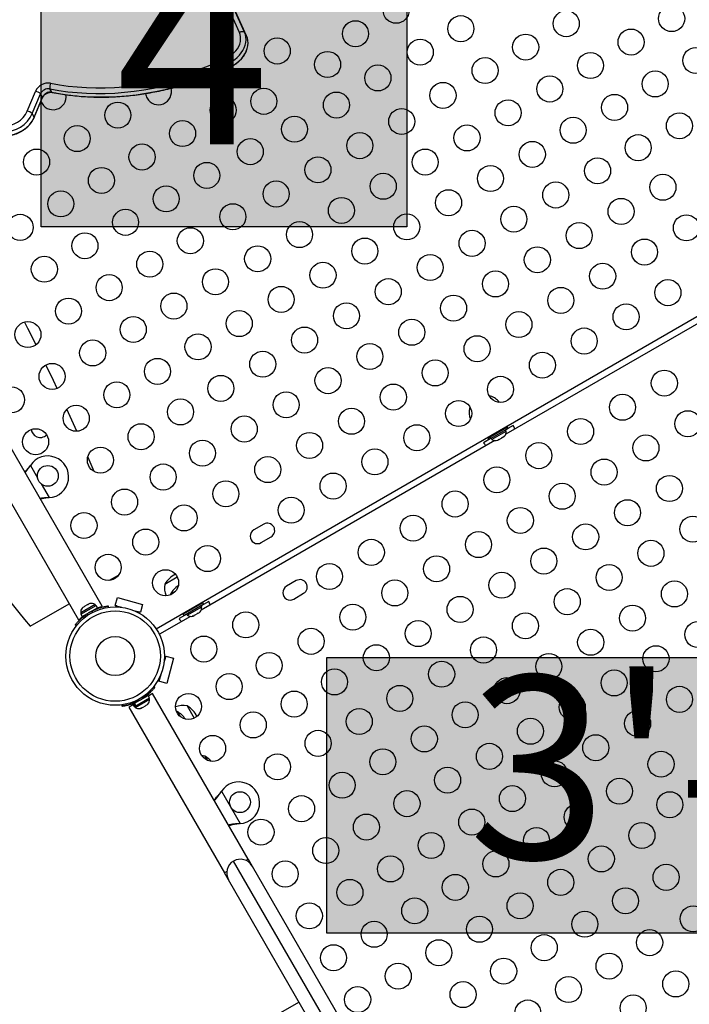
# Model space of a CAD drawing. Units: inches. Extents: x 207 to 860, y 613 to 1075.
# Drawn here: x 349 to 375, y 756 to 794 of the extents above; entities that cross this region are included whole.
import ezdxf

# ---------------------------------------------------------------- set-up
doc = ezdxf.new("R2010")
doc.units = ezdxf.units.IN
doc.header["$MEASUREMENT"] = 0
doc.layers.add('CONTOUR', color=7, linetype='Continuous')
doc.layers.add('HAUTEUR-PLATE-FORME', color=7, linetype='Continuous')
doc.styles.add('DIM', font='romans.shx')

msp = doc.modelspace()

# ---------------------------------------------------------------- hatches: boundary and pattern name
at = {"layer": 'HAUTEUR-PLATE-FORME', "true_color": 0xfcfcfc}
for points in [[(350.30091, 797.50861), (364.32808, 797.50861), (364.32808, 785.75385), (350.30091, 785.75385)], [(361.25961, 769.23035), (391.97228, 769.23035), (391.97228, 758.65107), (361.25961, 758.65107)]]:
    msp.add_hatch(color=7, dxfattribs=at).paths.add_polyline_path(points)

# ---------------------------------------------------------------- linework, layer by layer
at = {"layer": 'CONTOUR'}
for p, q in [((357.9069, 793.2126), (357.37108, 794.39965)), ((358.10349, 793.22457), (357.56766, 794.41162)), ((358.18048, 793.09121), (357.64466, 794.27826)), ((358.18048, 793.09121), (358.10349, 793.22457)), ((357.59394, 791.91863), (357.51694, 792.05199)), ((349.76023, 790.19579), (350.0778, 790.9537)), ((350.70615, 790.92076), (350.62915, 791.05412)), ((350.7176, 790.91656), (350.70615, 790.92076)), ((349.95516, 790.10377), (350.27274, 790.86167)), ((350.0294, 789.95663), (350.34698, 790.71453)), ((350.03216, 789.97041), (350.34974, 790.72831)), ((350.34974, 790.72831), (350.27274, 790.86167)), ((350.03216, 789.97041), (349.95516, 790.10377)), ((354.70724, 770.33378), (380.8857, 785.44792)), ((379.40794, 784.30606), (368.12634, 777.79263)), ((352.63807, 771.19596), (346.9037, 781.12819)), ((345.99437, 780.60319), (351.72875, 770.67096)), ((367.54617, 779.26189), (367.49969, 779.26063)), ((367.51154, 779.24189), (367.54617, 779.26189)), ((366.7586, 778.83276), (366.73427, 778.79314)), ((366.73427, 778.79314), (366.7689, 778.81313)), ((351.6621, 777.90844), (351.28116, 778.75376)), ((368.1966, 778.0728), (367.43883, 777.6353)), ((368.4173, 778.12804), (368.12501, 777.95929)), ((368.2276, 778.0191), (368.1966, 778.0728)), ((368.2276, 778.0191), (367.46983, 777.5816)), ((367.60825, 777.60736), (368.14821, 777.91911)), ((367.63409, 777.7971), (367.65534, 777.7603)), ((367.9801, 777.9478), (367.95885, 777.9846)), ((367.96224, 777.64939), (367.98181, 777.67067)), ((367.98181, 777.67067), (367.99345, 777.66741)), ((367.99345, 777.66741), (368.05642, 777.70376)), ((368.05642, 777.70376), (368.08331, 777.72928)), ((368.05642, 777.70376), (368.06374, 777.70799)), ((368.08331, 777.72928), (368.06374, 777.70799)), ((368.06374, 777.70799), (368.06425, 777.70829)), ((368.14821, 777.91911), (368.12476, 777.95973)), ((367.7166, 777.55606), (356.43499, 771.04263)), ((367.57292, 777.64054), (367.28064, 777.47179)), ((367.43883, 777.6353), (367.46983, 777.5816)), ((367.57267, 777.64098), (367.59612, 777.60036)), ((367.59612, 777.60036), (367.60825, 777.60736)), ((367.82068, 777.56766), (367.84828, 777.5836)), ((367.83664, 777.58686), (367.87218, 777.59739)), ((367.84828, 777.5836), (367.83664, 777.58686)), ((367.86025, 777.5905), (367.84828, 777.5836)), ((367.87218, 777.59739), (367.86025, 777.5905)), ((367.87218, 777.59739), (367.96224, 777.64939)), ((367.9763, 777.6575), (367.96236, 777.64945)), ((367.9763, 777.6575), (367.99345, 777.66741)), ((349.86362, 776.57654), (349.88333, 776.60233)), ((349.86881, 776.57953), (349.86362, 776.57654)), ((349.86881, 776.57953), (349.88333, 776.60233)), ((349.88333, 776.60233), (350.15765, 776.12718)), ((350.29343, 775.89201), (350.599, 775.36274)), ((350.599, 775.36274), (350.56682, 775.35857)), ((350.57201, 775.36156), (350.56682, 775.35857)), ((350.599, 775.36274), (350.57201, 775.36156)), ((358.83904, 774.34308), (358.46015, 774.12433)), ((358.7414, 773.63719), (359.12029, 773.85594)), ((352.92279, 772.19028), (353.26923, 772.3903)), ((355.04293, 772.04314), (355.52013, 772.31865)), ((360.08904, 772.17801), (359.71015, 771.95926)), ((355.26168, 771.66425), (355.25601, 771.63116)), ((355.26168, 771.66425), (355.45739, 771.77725)), ((359.9914, 771.47212), (360.37029, 771.69087)), ((349.87675, 770.43165), (351.36937, 771.29342)), ((352.36432, 771.25762), (351.81223, 770.93887)), ((352.06473, 771.247), (351.97232, 771.19365)), ((352.09741, 771.25588), (352.06473, 771.247)), ((352.09224, 771.26288), (352.09198, 771.26273)), ((352.09224, 771.26288), (352.09266, 771.26313)), ((352.09266, 771.26313), (352.09292, 771.26328)), ((352.09692, 771.25575), (352.09266, 771.26313)), ((352.13874, 771.28973), (352.09292, 771.26328)), ((352.09292, 771.26328), (352.09741, 771.25588)), ((352.17125, 771.29851), (352.13874, 771.28973)), ((352.38777, 771.217), (352.36432, 771.25762)), ((353.13886, 771.22312), (353.21974, 771.52497)), ((353.21974, 771.52497), (354.18567, 771.26615)), ((354.18567, 771.26615), (354.10478, 770.9643)), ((356.50526, 771.3228), (355.74749, 770.8853)), ((356.53626, 771.2691), (355.77849, 770.8316)), ((356.72595, 771.37804), (356.43367, 771.20929)), ((356.53626, 771.2691), (356.50526, 771.3228)), ((351.81223, 770.93887), (351.83568, 770.89825)), ((351.81665, 770.88726), (352.4068, 771.22799)), ((351.81665, 770.88726), (351.86958, 770.79557)), ((351.86958, 770.79557), (352.45974, 771.1363)), ((351.89737, 771.15037), (351.87334, 771.12651)), ((351.87334, 771.12651), (351.89721, 771.15028)), ((351.94397, 771.17728), (351.89737, 771.15037)), ((351.94845, 771.16988), (351.94397, 771.17728)), ((351.97232, 771.19365), (351.94845, 771.16988)), ((351.97232, 771.19365), (351.97122, 771.19301)), ((352.00228, 770.87219), (352.0076, 770.86298)), ((352.07236, 770.90915), (352.11719, 770.87415)), ((352.26789, 770.96115), (352.25999, 771.01748)), ((352.33186, 771.05134), (352.32704, 771.05969)), ((352.45974, 771.1363), (352.4068, 771.22799)), ((352.60615, 771.17753), (352.63807, 771.19596)), ((352.86458, 771.20677), (352.87197, 771.15399)), ((353.19923, 771.20694), (353.13886, 771.22312)), ((353.13886, 771.22312), (353.39227, 771.15522)), ((353.18983, 771.17185), (353.19923, 771.20694)), ((353.85137, 771.0322), (354.10478, 770.9643)), ((354.04441, 770.98048), (354.03501, 770.94538)), ((354.10478, 770.9643), (354.04441, 770.98048)), ((355.88158, 770.89054), (355.5893, 770.72179)), ((355.74749, 770.8853), (355.77849, 770.8316)), ((355.88133, 770.89098), (355.90478, 770.85036)), ((355.90478, 770.85036), (356.45687, 771.16911)), ((355.94275, 771.0471), (355.964, 771.0103)), ((356.20492, 770.86129), (356.29733, 770.91465)), ((356.28875, 771.1978), (356.2675, 771.2346)), ((356.29733, 770.91465), (356.32128, 770.93846)), ((356.32128, 770.93846), (356.3256, 770.93097)), ((356.3256, 770.93097), (356.37181, 770.95765)), ((356.39576, 770.98146), (356.37181, 770.95765)), ((356.37181, 770.95765), (356.39576, 770.98146)), ((356.45687, 771.16911), (356.43342, 771.20973)), ((351.72875, 770.67096), (351.76067, 770.68939)), ((351.87256, 770.79043), (352.00525, 770.86704)), ((356.02526, 770.80606), (354.83224, 770.11728)), ((356.09784, 770.80946), (356.13044, 770.81829)), ((356.13044, 770.81829), (356.09784, 770.80946)), ((356.13044, 770.81829), (356.17665, 770.84497)), ((356.17232, 770.85246), (356.20492, 770.86129)), ((356.17665, 770.84497), (356.17232, 770.85246)), ((351.64815, 770.44741), (351.60613, 770.48021)), ((351.64677, 770.44566), (351.60911, 770.47506)), ((355.07706, 769.28028), (355.00915, 769.02686)), ((355.02578, 769.22931), (355.06088, 769.21991)), ((355.06088, 769.21991), (355.07706, 769.28028)), ((355.07706, 769.28028), (355.37891, 769.1994)), ((355.37891, 769.1994), (355.12009, 768.23347)), ((354.83441, 768.37472), (354.79932, 768.38412)), ((354.88614, 768.56777), (354.81824, 768.31435)), ((354.81824, 768.31435), (354.83441, 768.37472)), ((355.12009, 768.23347), (354.81824, 768.31435)), ((354.62637, 768.11963), (354.66381, 768.0904)), ((353.87257, 767.47032), (353.86332, 767.46498)), ((353.87257, 767.47032), (354.40036, 767.77504)), ((353.87257, 767.47032), (353.92551, 767.37863)), ((353.90563, 767.31299), (354.45772, 767.63174)), ((353.92551, 767.37863), (354.4533, 767.68335)), ((353.93809, 767.51927), (353.94291, 767.51092)), ((354.00298, 767.6029), (354.00995, 767.55313)), ((354.19759, 767.66147), (354.15797, 767.69239)), ((354.26767, 767.69842), (354.26235, 767.70763)), ((354.4533, 767.68335), (354.40036, 767.77504)), ((354.5754, 767.84041), (354.41581, 767.74828)), ((354.45772, 767.63174), (354.43427, 767.67236)), ((358.23965, 761.49375), (354.5754, 767.84041)), ((353.40537, 767.36384), (353.39878, 767.41088)), ((353.41296, 767.3507), (353.411, 767.36466)), ((353.82566, 767.40755), (353.66607, 767.31541)), ((353.66607, 767.31541), (357.33032, 760.96875)), ((353.81021, 767.43431), (353.86332, 767.46498)), ((353.81021, 767.43431), (353.86315, 767.34262)), ((353.86315, 767.34262), (353.91626, 767.37329)), ((353.91626, 767.37329), (353.86332, 767.46498)), ((353.88218, 767.35361), (353.90563, 767.31299)), ((353.92551, 767.37863), (353.91626, 767.37329)), ((354.09869, 767.2721), (354.13129, 767.28093)), ((354.13129, 767.28093), (354.09869, 767.2721)), ((354.13129, 767.28093), (354.1775, 767.3076)), ((354.17317, 767.3151), (354.20577, 767.32393)), ((354.1775, 767.3076), (354.17317, 767.3151)), ((354.20577, 767.32393), (354.29818, 767.37728)), ((354.29818, 767.37728), (354.32213, 767.4011)), ((354.32213, 767.4011), (354.32645, 767.3936)), ((354.32645, 767.3936), (354.37266, 767.42028)), ((354.3966, 767.4441), (354.37266, 767.42028)), ((354.37266, 767.42028), (354.3966, 767.4441)), ((355.51819, 767.15746), (355.4851, 767.16312)), ((355.51819, 767.15746), (355.63118, 766.96174)), ((355.89707, 767.37621), (356.17258, 766.89901)), ((356.57975, 765.44378), (356.67184, 765.28428)), ((357.19589, 764.06667), (357.2156, 764.09246)), ((357.20108, 764.06966), (357.19589, 764.06667)), ((357.20108, 764.06966), (357.2156, 764.09246)), ((357.2156, 764.09246), (357.93127, 762.85287)), ((357.93127, 762.85287), (357.89909, 762.8487)), ((357.90428, 762.8517), (357.89909, 762.8487)), ((357.93127, 762.85287), (357.90428, 762.8517)), ((358.23965, 761.49375), (358.15033, 761.44218)), ((358.23965, 761.49375), (358.3959, 761.22311)), ((365.59434, 747.70506), (357.67874, 761.41528)), ((358.3959, 761.22311), (365.7865, 748.42222)), ((357.41964, 761.02032), (357.33032, 760.96875)), ((357.48657, 760.69811), (357.33032, 760.96875)), ((364.87717, 747.89722), (357.48657, 760.69811)), ((360.19592, 756.00539), (359.4598, 755.58039))]:
    msp.add_line(p, q, dxfattribs=at)
at = {"layer": 'CONTOUR', "flags": 128}
for points in [[(357.42405, 792.2473), (357.51972, 792.29944), (357.60928, 792.36117), (357.69115, 792.43139), (357.7639, 792.50889), (357.82626, 792.5923), (357.87713, 792.68017), (357.91562, 792.77094), (357.94105, 792.86304), (357.95299, 792.95484), (357.95121, 793.04474), (357.93576, 793.13117), (357.9069, 793.2126)], [(357.51694, 792.05199), (357.62446, 792.11003), (357.72578, 792.17806), (357.81938, 792.25508), (357.90386, 792.33994), (357.97798, 792.43136), (358.04061, 792.52799), (358.09082, 792.62837), (358.12787, 792.73102), (358.15119, 792.83439), (358.16045, 792.93694), (358.1555, 793.03714), (358.13642, 793.1335), (358.10349, 793.22457)], [(357.51694, 792.05199), (357.62446, 792.11003), (357.72578, 792.17806), (357.81938, 792.25508), (357.90386, 792.33994), (357.97798, 792.43136), (358.04061, 792.52799), (358.09082, 792.62837), (358.12787, 792.73102), (358.15119, 792.83439), (358.16045, 792.93694), (358.1555, 793.03714), (358.13642, 793.1335), (358.10349, 793.22457)], [(357.59394, 791.91863), (357.70146, 791.97666), (357.80277, 792.0447), (357.89637, 792.12172), (357.98086, 792.20658), (358.05497, 792.298), (358.1176, 792.39463), (358.16782, 792.49501), (358.20486, 792.59766), (358.22819, 792.70103), (358.23745, 792.80358), (358.2325, 792.90378), (358.21341, 793.00014), (358.18048, 793.09121)], [(357.59394, 791.91863), (357.70146, 791.97666), (357.80277, 792.0447), (357.89637, 792.12172), (357.98086, 792.20658), (358.05497, 792.298), (358.1176, 792.39463), (358.16782, 792.49501), (358.20486, 792.59766), (358.22819, 792.70103), (358.23745, 792.80358), (358.2325, 792.90378), (358.21341, 793.00014), (358.18048, 793.09121)], [(350.62915, 791.05412), (350.972, 790.99231), (351.32016, 790.94323), (351.6731, 790.90694), (352.03027, 790.88351), (352.39113, 790.87296), (352.75514, 790.87532), (353.12173, 790.89058), (353.49034, 790.91872), (353.86041, 790.95969), (354.23137, 791.01344), (354.60266, 791.07987), (354.97371, 791.15889), (355.34395, 791.25038), (355.71282, 791.35419), (356.07975, 791.47018), (356.44418, 791.59816), (356.80556, 791.73793), (357.16333, 791.88928), (357.51694, 792.05199)], [(350.62915, 791.05412), (350.972, 790.99231), (351.32016, 790.94323), (351.6731, 790.90694), (352.03027, 790.88351), (352.39113, 790.87296), (352.75514, 790.87532), (353.12173, 790.89058), (353.49034, 790.91872), (353.86041, 790.95969), (354.23137, 791.01344), (354.60266, 791.07987), (354.97371, 791.15889), (355.34395, 791.25038), (355.71282, 791.35419), (356.07975, 791.47018), (356.44418, 791.59816), (356.80556, 791.73793), (357.16333, 791.88928), (357.51694, 792.05199)], [(350.65823, 791.2671), (350.99501, 791.20639), (351.33701, 791.15818), (351.68369, 791.12253), (352.03454, 791.09952), (352.38901, 791.08916), (352.74657, 791.09147), (353.10667, 791.10646), (353.46875, 791.1341), (353.83226, 791.17435), (354.19666, 791.22714), (354.56137, 791.2924), (354.92585, 791.37002), (355.28954, 791.45989), (355.65187, 791.56187), (356.01231, 791.6758), (356.37028, 791.80151), (356.72526, 791.9388), (357.0767, 792.08748), (357.42405, 792.2473)], [(350.70615, 790.92076), (351.049, 790.85895), (351.39716, 790.80987), (351.75009, 790.77358), (352.10727, 790.75015), (352.46813, 790.7396), (352.83213, 790.74196), (353.19872, 790.75722), (353.56733, 790.78536), (353.9374, 790.82633), (354.30837, 790.88007), (354.67966, 790.94651), (355.05071, 791.02553), (355.42095, 791.11702), (355.78982, 791.22083), (356.15675, 791.33682), (356.52118, 791.4648), (356.88256, 791.60457), (357.24032, 791.75592), (357.59394, 791.91863)], [(350.70615, 790.92076), (351.049, 790.85895), (351.39716, 790.80987), (351.75009, 790.77358), (352.10727, 790.75015), (352.46813, 790.7396), (352.83213, 790.74196), (353.19872, 790.75722), (353.56733, 790.78536), (353.9374, 790.82633), (354.30837, 790.88007), (354.67966, 790.94651), (355.05071, 791.02553), (355.42095, 791.11702), (355.78982, 791.22083), (356.15675, 791.33682), (356.52118, 791.4648), (356.88256, 791.60457), (357.24032, 791.75592), (357.59394, 791.91863)], [(357.6013, 791.9115), (357.60115, 791.91145), (357.59847, 791.91306), (357.59394, 791.91863)], [(350.34974, 790.72831), (350.34753, 790.71592), (350.34698, 790.71453)], [(350.03216, 789.97041), (350.02995, 789.95802), (350.02941, 789.95664)], [(350.09843, 781.23097), (349.78779, 781.84851), (349.65696, 782.10483)], [(350.90971, 779.55466), (350.76829, 779.85387), (350.47918, 780.45613)], [(352.32974, 776.36268), (352.13836, 776.81463), (352.08782, 776.93277)], [(354.3988, 766.04629), (354.40685, 766.02705), (354.42642, 765.98586)], [(354.42642, 765.98586), (354.45231, 765.94831), (354.46494, 765.93173)], [(354.68005, 765.55915), (354.6881, 765.53991), (354.70767, 765.49872)], [(354.70767, 765.49872), (354.73356, 765.46118), (354.74619, 765.44459)], [(356.57975, 765.44378), (356.51232, 765.45376), (356.46552, 765.45712)], [(355.40624, 764.30136), (355.41428, 764.28213), (355.43385, 764.24093)], [(355.43385, 764.24093), (355.45974, 764.20339), (355.47238, 764.1868)]]:
    msp.add_lwpolyline(points, dxfattribs=at)
at = {"layer": 'CONTOUR'}
for centre, radius in [((363.92024, 794.06717), 0.5), ((370.45235, 793.55324), 0.5), ((374.49782, 793.74627), 0.5), ((362.3614, 793.16717), 0.5), ((366.40687, 793.3602), 0.5), ((372.93898, 792.84627), 0.5), ((359.35897, 792.50503), 0.5), ((364.84803, 792.4602), 0.5), ((368.8935, 792.65324), 0.5), ((361.29077, 791.98741), 0.5), ((371.38013, 791.94627), 0.5), ((375.4256, 792.1393), 0.5), ((367.33465, 791.75324), 0.5), ((363.22262, 791.46977), 0.5), ((373.86676, 791.2393), 0.5), ((365.72, 790.8006), 0.5), ((369.82128, 791.04627), 0.5), ((358.84134, 790.57323), 0.5), ((361.62808, 790.43039), 0.5), ((353.23885, 790.04289), 0.5), ((357.28432, 790.23592), 0.5), ((368.21738, 790.13143), 0.5), ((372.30791, 790.3393), 0.5), ((364.13505, 789.79932), 0.5), ((355.72548, 789.33592), 0.5), ((360.02111, 789.5026), 0.5), ((370.71475, 789.46226), 0.5), ((374.79454, 789.63233), 0.5), ((351.68, 789.14289), 0.5), ((366.64201, 789.16826), 0.5), ((358.3237, 788.64137), 0.5), ((362.52808, 788.87154), 0.5), ((369.14898, 788.5372), 0.5), ((373.21213, 788.79309), 0.5), ((350.12116, 788.24289), 0.5), ((354.16663, 788.43592), 0.5), ((365.03505, 788.24048), 0.5), ((360.92111, 787.94376), 0.5), ((371.65595, 787.90614), 0.5), ((352.60779, 787.53592), 0.5), ((356.65326, 787.72895), 0.5), ((367.54201, 787.60941), 0.5), ((359.31414, 787.01597), 0.5), ((363.42808, 787.31269), 0.5), ((374.16292, 787.27507), 0.5), ((351.04894, 786.63592), 0.5), ((355.09441, 786.82895), 0.5), ((365.93505, 786.68163), 0.5), ((370.04898, 786.97835), 0.5), ((361.82111, 786.38491), 0.5), ((372.55595, 786.34729), 0.5), ((353.53557, 785.92895), 0.5), ((357.65453, 786.144), 0.5), ((368.44201, 786.05057), 0.5), ((349.49009, 785.73592), 0.5), ((364.32808, 785.75385), 0.5), ((375.06292, 785.71623), 0.5), ((356.0222, 785.22199), 0.5), ((360.21414, 785.45713), 0.5), ((366.83505, 785.12279), 0.5), ((370.94898, 785.41951), 0.5), ((351.97672, 785.02895), 0.5), ((362.72111, 784.82606), 0.5), ((373.45595, 784.78844), 0.5), ((358.60717, 784.52934), 0.5), ((369.34201, 784.49172), 0.5), ((350.41788, 784.12895), 0.5), ((354.46335, 784.32199), 0.5), ((365.22808, 784.195), 0.5), ((356.98537, 783.64662), 0.5), ((361.11414, 783.89828), 0.5), ((371.84898, 783.86066), 0.5), ((352.90451, 783.42199), 0.5), ((363.62111, 783.26722), 0.5), ((367.73505, 783.56394), 0.5), ((374.35595, 783.2296), 0.5), ((359.50717, 782.9705), 0.5), ((370.24201, 782.93288), 0.5), ((351.34566, 782.52199), 0.5), ((355.39114, 782.71502), 0.5), ((366.12808, 782.63616), 0.5), ((362.01414, 782.33944), 0.5), ((372.74898, 782.30182), 0.5), ((353.83229, 781.81502), 0.5), ((357.90021, 782.04271), 0.5), ((364.52111, 781.70837), 0.5), ((368.63505, 782.00509), 0.5), ((349.78682, 781.62199), 0.5), ((360.40717, 781.41165), 0.5), ((371.14201, 781.37403), 0.5), ((356.3162, 781.14925), 0.5), ((367.02808, 781.07731), 0.5), ((352.27344, 780.91502), 0.5), ((362.91414, 780.78059), 0.5), ((354.76007, 780.20805), 0.5), ((358.80021, 780.48387), 0.5), ((369.53505, 780.44625), 0.5), ((350.7146, 780.01502), 0.5), ((361.30717, 779.85281), 0.5), ((365.42111, 780.14953), 0.5), ((357.19324, 779.55609), 0.5), ((367.92808, 779.51847), 0.5), ((374.21773, 779.75787), 0.5), ((349.15575, 779.11502), 0.5), ((353.20123, 779.30805), 0.5), ((363.81414, 779.22174), 0.5), ((359.70021, 778.92502), 0.5), ((372.61076, 778.83008), 0.5), ((351.64238, 778.40805), 0.5), ((355.64703, 778.65187), 0.5), ((366.32111, 778.59068), 0.5), ((358.09324, 777.99724), 0.5), ((362.20717, 778.29396), 0.5), ((375.11773, 778.19902), 0.5), ((354.12901, 777.70108), 0.5), ((364.71414, 777.6629), 0.5), ((371.0038, 777.9023), 0.5), ((350.08354, 777.50805), 0.5), ((360.60021, 777.36618), 0.5), ((373.51076, 777.27124), 0.5), ((352.57017, 776.80108), 0.5), ((356.48627, 777.06946), 0.5), ((369.39683, 776.97452), 0.5), ((358.99324, 776.43839), 0.5), ((363.10717, 776.73512), 0.5), ((350.55138, 776.19772), 0.4), ((354.97786, 776.1545), 0.5), ((367.78986, 776.04673), 0.5), ((371.9038, 776.34345), 0.5), ((361.50021, 775.80733), 0.5), ((374.41076, 775.71239), 0.5), ((357.38627, 775.51061), 0.5), ((370.29683, 775.41567), 0.5), ((353.49795, 775.19411), 0.5), ((366.18289, 775.11895), 0.5), ((355.7793, 774.58283), 0.5), ((359.89324, 774.87955), 0.5), ((372.8038, 774.78461), 0.5), ((351.9391, 774.29411), 0.5), ((364.57592, 774.19117), 0.5), ((368.68986, 774.48789), 0.5), ((375.31076, 774.15355), 0.5), ((371.19683, 773.85682), 0.5), ((354.30869, 773.65712), 0.5), ((367.08289, 773.5601), 0.5), ((356.6793, 773.02398), 0.5), ((362.96896, 773.26338), 0.5), ((373.7038, 773.22576), 0.5), ((352.86689, 772.68715), 0.5), ((369.58986, 772.92904), 0.5), ((361.36199, 772.3356), 0.5), ((365.47592, 772.63232), 0.5), ((372.09683, 772.29798), 0.5), ((355.07233, 772.0962), 0.5), ((367.98289, 772.00126), 0.5), ((363.86896, 771.70454), 0.5), ((374.6038, 771.66692), 0.5), ((370.48986, 771.3702), 0.5), ((362.26199, 770.77675), 0.5), ((366.37592, 771.07347), 0.5), ((353.13654, 769.2826), 1.89), ((353.13654, 769.2826), 1.73415), ((358.14805, 770.48003), 0.5), ((368.88289, 770.44241), 0.5), ((372.99683, 770.73913), 0.5), ((364.76896, 770.14569), 0.5), ((375.5038, 770.10807), 0.5), ((360.65502, 769.84897), 0.5), ((371.38986, 769.81135), 0.5), ((353.13654, 769.2826), 0.74728), ((356.54108, 769.55225), 0.5), ((367.27592, 769.51463), 0.5), ((359.04805, 768.92119), 0.5), ((363.16199, 769.21791), 0.5), ((369.78289, 768.88357), 0.5), ((373.89683, 769.18029), 0.5), ((365.66896, 768.58685), 0.5), ((357.51106, 768.11045), 0.5), ((361.55502, 768.29012), 0.5), ((372.28986, 768.2525), 0.5), ((368.17592, 767.95578), 0.5), ((355.95014, 767.3468), 0.5), ((360.00844, 767.44128), 0.5), ((364.06199, 767.65906), 0.5), ((374.79683, 767.62144), 0.5), ((366.56896, 767.028), 0.5), ((370.68289, 767.32472), 0.5), ((358.43677, 766.63983), 0.5), ((362.50581, 766.77211), 0.5), ((373.18986, 766.69366), 0.5), ((369.07592, 766.39694), 0.5), ((360.92339, 765.93287), 0.5), ((365.00319, 766.10294), 0.5), ((356.87792, 765.73983), 0.5), ((371.58289, 765.76587), 0.5), ((363.41002, 765.2259), 0.5), ((367.50056, 765.43377), 0.5), ((374.08986, 765.13481), 0.5), ((359.36455, 765.03287), 0.5), ((369.99794, 764.7646), 0.5), ((361.85118, 764.3259), 0.5), ((365.89665, 764.51893), 0.5), ((372.49531, 764.09543), 0.5), ((357.92634, 763.67641), 0.4), ((364.33781, 763.61893), 0.5), ((368.38328, 763.81196), 0.5), ((374.42716, 763.57779), 0.5), ((360.29233, 763.4259), 0.5), ((366.82444, 762.91196), 0.5), ((370.86991, 763.10499), 0.5), ((358.73349, 762.5259), 0.5), ((362.77896, 762.71893), 0.5), ((369.31106, 762.20499), 0.5), ((373.35654, 762.39803), 0.5), ((361.22012, 761.81893), 0.5), ((365.26559, 762.01196), 0.5), ((367.75222, 761.30499), 0.5), ((371.79769, 761.49803), 0.5), ((363.70674, 761.11196), 0.5), ((359.66127, 760.91893), 0.5), ((370.23885, 760.59803), 0.5), ((374.28432, 760.79106), 0.5), ((362.1479, 760.21196), 0.5), ((366.19337, 760.40499), 0.5), ((372.72548, 759.89106), 0.5), ((364.63453, 759.50499), 0.5), ((368.68, 759.69803), 0.5), ((360.58905, 759.31196), 0.5), ((375.3237, 759.19651), 0.5), ((367.12116, 758.79803), 0.5), ((371.16663, 758.99106), 0.5), ((363.07568, 758.60499), 0.5), ((373.65326, 758.28409), 0.5), ((365.56231, 757.89803), 0.5), ((369.60779, 758.09106), 0.5), ((361.51684, 757.70499), 0.5), ((368.04894, 757.19106), 0.5), ((372.09441, 757.38409), 0.5), ((364.00347, 756.99803), 0.5), ((370.53557, 756.48409), 0.5), ((374.65453, 756.69914), 0.5), ((362.44462, 756.09803), 0.5), ((366.49009, 756.29106), 0.5), ((373.0222, 755.77712), 0.5), ((368.97672, 755.58409), 0.5)]:
    msp.add_circle(centre, radius, dxfattribs=at)
for centre, radius, start, end in [((358.01696, 793.02541), 0.21715, 66.517112, 120.452739), ((359.98218, 793.34426), 2.7834, 203.210296, 207.663491), ((350.57191, 790.73279), 0.54124, 80.822759, 155.911311), ((356.35654, 791.84289), 0.5, 257.815603, 323.351849), ((350.01319, 790.56435), 0.39467, 48.880454, 80.577718), ((350.57665, 790.72509), 0.33319, 80.934221, 155.799849), ((350.65365, 790.59173), 0.33319, 80.934221, 155.799849), ((350.99054, 791.11325), 0.36619, 155.156816, 189.292854), ((354.79769, 790.94289), 0.5, 210, 15.148107), ((350.75222, 790.74986), 0.5, 201.194078, 9.182457), ((354.79769, 790.94289), 0.5, 187.947668, 210), ((348.86321, 790.60282), 0.98504, 268.891564, 335.593412), ((349.69561, 789.80645), 0.39467, 48.880454, 80.577718), ((348.86346, 790.60148), 1.1998, 268.993319, 335.491657), ((348.94046, 790.46812), 1.1998, 268.993319, 335.491657), ((367.29646, 778.5381), 0.76565, 38.986447, 70.965245), ((413.7304, 823.89639), 83.28125, 212.4947133, 219.9394815), ((367.48594, 778.6475), 0.76565, 169.034755, 201.013554), ((367.75324, 777.74692), 0.76565, 18.933744, 29.853154), ((350.26033, 778.01433), 0.3438, 185.739901, 246.750775), ((350.26033, 778.01433), 0.3438, 246.750775, 315.76053), ((367.89522, 777.89774), 0.2539, 311.741076, 4.829342), ((367.94273, 777.85632), 0.76565, 210.146846, 221.066256), ((367.74113, 777.80878), 0.2539, 235.170658, 288.258924), ((350.55077, 776.16128), 0.8, 273.456637, 146.543363), ((358.97966, 774.09951), 0.28125, 300, 120), ((358.60078, 773.88076), 0.28125, 120, 300), ((355.85708, 771.57048), 0.94141, 115.433991, 149.862834), ((355.7946, 771.8975), 0.76565, 169.034755, 203.146594), ((360.22966, 771.93444), 0.28125, 300, 120), ((356.07583, 771.1916), 0.94141, 123.36139, 149.862834), ((359.85078, 771.71569), 0.28125, 120, 300), ((352.21931, 771.0492), 0.2539, 55.170658, 101.669301), ((356.0619, 770.99692), 0.76565, 18.933744, 29.853154), ((352.06523, 770.96024), 0.2539, 138.903276, 184.829342), ((353.13341, 769.28801), 1.9375, 116.794751, 123.205249), ((356.20387, 771.14774), 0.2539, 318.512587, 4.829342), ((356.25139, 771.10632), 0.76565, 210.146846, 221.066256), ((356.04979, 771.05878), 0.2539, 235.170658, 281.773154), ((353.13654, 769.2826), 1.9375, 296.794751, 303.205249), ((354.20472, 767.61037), 0.2539, 318.512587, 4.829342), ((354.05064, 767.52141), 0.2539, 235.170658, 281.773154), ((355.75144, 766.62454), 0.76565, 79.034755, 113.146596), ((355.04553, 766.34331), 0.94141, 33.36139, 59.862834), ((355.42442, 766.56206), 0.94141, 25.433991, 59.862834), ((356.10709, 764.62963), 0.94141, 40.663231, 59.862834), ((357.88304, 763.65141), 0.8, 273.456637, 146.543363), ((357.94124, 760.96061), 0.525, 30, 120), ((357.94124, 760.96061), 0.525, 120, 210)]:
    msp.add_arc(centre, radius, start, end, dxfattribs=at)
for points, knots in [([(357.60129, 791.9115), (357.61998, 791.92081), (357.67237, 791.94689), (357.75477, 791.99711), (357.84577, 792.06408), (357.92963, 792.13897), (358.00536, 792.22074), (358.07195, 792.30849), (358.12842, 792.40118), (358.17415, 792.49767), (358.20767, 792.59669), (358.22774, 792.68162), (358.23161, 792.73307), (358.23296, 792.75099)], [0, 0, 0, 0, 0.05493523, 0.15395869, 0.25308937, 0.35231296, 0.45162839, 0.55100686, 0.65038756, 0.74966615, 0.84869192, 0.94727764, 1, 1, 1, 1]), ([(350.71764, 790.91656), (350.77228, 790.90593), (350.92997, 790.87525), (351.19419, 790.83251), (351.51133, 790.79179), (351.83226, 790.76172), (352.1565, 790.74216), (352.48366, 790.73319), (352.81333, 790.73481), (353.14511, 790.747), (353.47856, 790.76976), (353.81328, 790.80305), (354.14885, 790.84684), (354.48485, 790.90105), (354.82086, 790.96563), (355.15647, 791.04049), (355.49125, 791.12554), (355.82479, 791.22066), (356.15668, 791.32575), (356.4865, 791.44066), (356.81385, 791.56523), (357.13827, 791.69943), (357.40039, 791.81621), (357.55387, 791.88901), (357.60129, 791.9115)], [0, 0, 0, 0, 0.02525628, 0.07289165, 0.12053291, 0.16818161, 0.21583677, 0.26349746, 0.31116285, 0.35883215, 0.4065047, 0.45417988, 0.50185717, 0.5495361, 0.59721629, 0.64489743, 0.69257926, 0.74026156, 0.78794416, 0.83562694, 0.88330985, 0.93099286, 0.97867597, 1, 1, 1, 1]), ([(350.34698, 790.71453), (350.34979, 790.72079), (350.35867, 790.7406), (350.38055, 790.77504), (350.41587, 790.81519), (350.45891, 790.85122), (350.50754, 790.88111), (350.55942, 790.90343), (350.61191, 790.9173), (350.66217, 790.92248), (350.6968, 790.9204), (350.71396, 790.91723), (350.71764, 790.91656)], [0, 0, 0, 0, 0.05328678, 0.16875676, 0.28382205, 0.39860118, 0.51325551, 0.62773001, 0.74178748, 0.85541097, 0.96898436, 1, 1, 1, 1]), ([(348.93419, 789.26387), (348.95431, 789.26356), (349.00999, 789.2627), (349.10251, 789.27018), (349.21076, 789.28923), (349.31806, 789.31908), (349.42307, 789.35916), (349.5245, 789.40903), (349.6211, 789.46808), (349.71169, 789.53563), (349.79512, 789.6109), (349.87041, 789.69303), (349.93628, 789.78113), (349.98998, 789.86931), (350.01699, 789.92914), (350.0294, 789.95663)], [0, 0, 0, 0, 0.04528704, 0.12533246, 0.20550301, 0.28583654, 0.36627714, 0.44679438, 0.52737953, 0.60803644, 0.68876916, 0.76957593, 0.85043202, 0.93128612, 1, 1, 1, 1]), ([(349.66693, 776.34214), (349.67787, 776.35388), (349.71499, 776.39372), (349.78091, 776.47228), (349.83493, 776.54037), (349.86362, 776.57654)], [0, 0, 0, 0, 0.16381387, 0.55580425, 1, 1, 1, 1]), ([(349.67875, 776.32165), (349.68424, 776.3279), (349.71694, 776.36513), (349.78179, 776.44959), (349.83786, 776.53331), (349.86881, 776.57953)], [0, 0, 0, 0, 0.08283304, 0.4936263, 1, 1, 1, 1]), ([(350.57201, 775.36156), (350.52127, 775.35854), (350.42077, 775.35256), (350.31286, 775.33788), (350.26191, 775.32676), (350.25414, 775.32506)], [0, 0, 0, 0, 0.46356761, 0.91819349, 1, 1, 1, 1]), ([(350.56682, 775.35857), (350.50546, 775.35013), (350.40173, 775.33587), (350.30534, 775.31364), (350.26597, 775.30457)], [0, 0, 0, 0, 0.59156293, 1, 1, 1, 1]), ([(351.60613, 770.48021), (351.60716, 770.48152), (351.60923, 770.48419), (351.62611, 770.50553), (351.65345, 770.53879), (351.69174, 770.58298), (351.74131, 770.63633), (351.80047, 770.6951), (351.86943, 770.75736), (351.95816, 770.83059), (352.02964, 770.87976), (352.07236, 770.90915)], [0, 0, 0, 0, 0.104630798, 0.212290521, 0.316923046, 0.424613932, 0.528733389, 0.635976802, 0.738288237, 0.843592957, 1, 1, 1, 1]), ([(352.25999, 771.01748), (352.29149, 771.03274), (352.35447, 771.06327), (352.44963, 771.10173), (352.54139, 771.1336), (352.62618, 771.15856), (352.70072, 771.177), (352.76366, 771.19018), (352.81251, 771.19893), (352.85445, 771.20541), (352.86075, 771.20625), (352.86458, 771.20677)], [0, 0, 0, 0, 0.10582577, 0.211617433, 0.317609301, 0.42359785, 0.526790603, 0.629992747, 0.734229797, 0.838470921, 1, 1, 1, 1]), ([(352.4323, 771.12051), (352.43463, 771.12144), (352.45986, 771.13151), (352.50255, 771.14597), (352.5567, 771.16349), (352.58913, 771.17281), (352.60327, 771.17673), (352.60615, 771.17753)], [0, 0, 0, 0, 0.02971057, 0.3215525, 0.62234876, 0.92310906, 1, 1, 1, 1]), ([(351.76067, 770.68939), (351.76973, 770.69826), (351.78785, 770.716), (351.8284, 770.75327), (351.86519, 770.78586), (351.89123, 770.80663), (351.89773, 770.81182)], [0, 0, 0, 0, 0.30008113, 0.60020462, 0.90015912, 1, 1, 1, 1]), ([(354.66381, 768.0904), (354.66279, 768.08909), (354.66072, 768.08642), (354.64384, 768.06508), (354.6165, 768.03182), (354.57821, 767.98763), (354.52864, 767.93428), (354.46947, 767.87551), (354.40051, 767.81325), (354.31178, 767.74002), (354.24031, 767.69085), (354.19759, 767.66147)], [0, 0, 0, 0, 0.1046308, 0.21229052, 0.31692305, 0.42461393, 0.52873339, 0.6359768, 0.73828824, 0.84359296, 1, 1, 1, 1]), ([(354.00995, 767.55313), (353.97846, 767.53787), (353.91548, 767.50734), (353.82031, 767.46889), (353.72855, 767.43701), (353.64376, 767.41205), (353.56923, 767.39361), (353.50629, 767.38043), (353.45744, 767.37168), (353.4155, 767.3652), (353.4092, 767.36436), (353.40537, 767.36384)], [0, 0, 0, 0, 0.10582577, 0.21161743, 0.3176093, 0.42359785, 0.5267906, 0.62999275, 0.7342298, 0.83847092, 1, 1, 1, 1]), ([(353.89941, 767.48581), (353.87567, 767.47586), (353.82071, 767.45281), (353.73657, 767.42409), (353.65215, 767.3991), (353.57706, 767.38052), (353.51444, 767.36739), (353.46512, 767.35857), (353.42317, 767.35207), (353.41681, 767.35121), (353.41296, 767.3507)], [0, 0, 0, 0, 0.09149822, 0.21179889, 0.33578183, 0.45303446, 0.57362523, 0.69208175, 0.81386818, 1, 1, 1, 1]), ([(356.9309, 763.76057), (356.94188, 763.77158), (356.97561, 763.80539), (357.03556, 763.87087), (357.1132, 763.96214), (357.16721, 764.03041), (357.19589, 764.06667)], [0, 0, 0, 0, 0.12260488, 0.37647604, 0.66877387, 1, 1, 1, 1]), ([(356.94379, 763.73825), (356.95161, 763.74642), (356.96922, 763.76481), (356.9972, 763.79574), (357.04467, 763.84986), (357.11406, 763.93952), (357.17013, 764.02337), (357.20108, 764.06966)], [0, 0, 0, 0, 0.0901921, 0.20306122, 0.31677681, 0.62278814, 1, 1, 1, 1]), ([(357.90428, 762.8517), (357.85336, 762.84876), (357.75252, 762.84294), (357.6104, 762.82208), (357.52829, 762.80336), (357.48875, 762.79434)], [0, 0, 0, 0, 0.34585234, 0.68503356, 1, 1, 1, 1]), ([(357.89909, 762.8487), (357.83833, 762.83999), (357.71729, 762.82263), (357.58273, 762.79399), (357.51662, 762.7753), (357.50211, 762.7712)], [0, 0, 0, 0, 0.44029505, 0.87716547, 1, 1, 1, 1])]:
    msp.add_open_spline(points, degree=3, knots=knots, dxfattribs=at)
at = {"layer": 'HAUTEUR-PLATE-FORME', "color": 0}
for points in [[(350.30091, 797.50861), (364.32808, 797.50861), (364.32808, 785.75385), (350.30091, 785.75385)], [(361.25961, 769.23035), (391.97228, 769.23035), (391.97228, 758.65107), (361.25961, 758.65107)]]:
    msp.add_lwpolyline(points, close=True, dxfattribs=at)

# ---------------------------------------------------------------- texts
at = {"layer": 'HAUTEUR-PLATE-FORME', "color": 7, "attachment_point": 5, "style": 'DIM'}
for s, insert, char_height, width in [("{4'}", (357.58829, 791.81404), 7.8, 14.63629), ('{3\'-6"}', (377.27901, 764.10524), 7.02, 25.8314063)]:
    msp.add_mtext(s, dxfattribs=dict(at, insert=insert, char_height=char_height, width=width))

doc.saveas('drawing.dxf')
